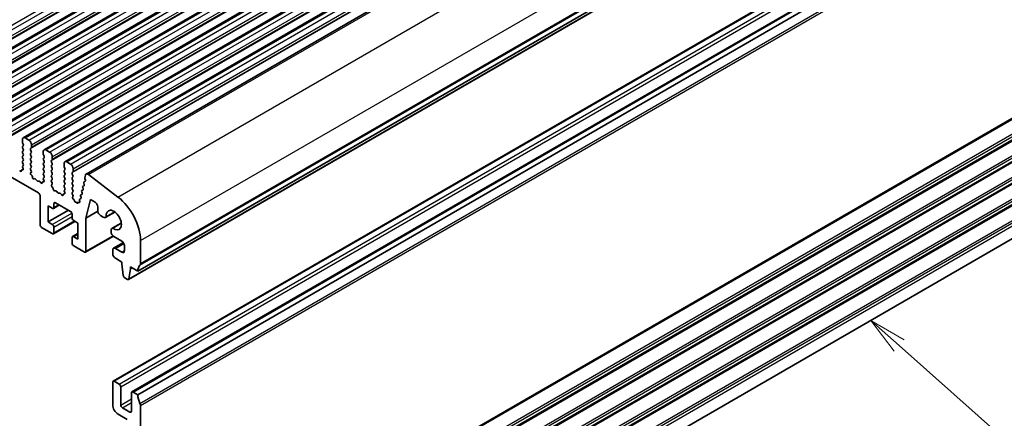
# Model space of a CAD drawing. Units: millimetres. Extents: x 29 to 3979, y 16 to 718.
# Drawn here: x 583 to 713, y 233 to 285 of the extents above; entities that cross this region are included whole.
import ezdxf

# ---------------------------------------------------------------- set-up
doc = ezdxf.new("R2010")
doc.units = ezdxf.units.MM
doc.header["$LTSCALE"] = 2
for name, color, linetype, lineweight in [('Symbol (TK)', 100, 'Continuous', 18), ('Visible (ISO)', 7, 'Continuous', 35), ('Visible Narrow (ISO)', 7, 'Continuous', 25)]:
    doc.layers.add(name, color=color, linetype=linetype, lineweight=lineweight)
doc.styles.add('Note Text (TK2)', font='MS PGothic.ttf')

# ---------------------------------------------------------------- blocks, each defined once
blk = doc.blocks.new('バルーン4')
at = {"layer": 'Symbol (TK)', "color": 100}
for p, q in [((349.5, 121.091), (347.631, 122.751)), ((349.832, 121.465), (347.631, 122.751)), ((347.631, 122.751), (349.168, 120.717)), ((349.5, 121.091), (357.418, 114.061))]:
    blk.add_line(p, q, dxfattribs=at)
at = {"layer": 'Symbol (TK)'}
blk.add_circle((359.657, 112.073), 3, dxfattribs=at)
at = {"layer": 'Symbol (TK)', "color": 7, "insert": (359.657, 112.05), "char_height": 2, "attachment_point": 5, "line_spacing_factor": 0.25, "style": 'Note Text (TK2)'}
blk.add_mtext('3', dxfattribs=at)

msp = doc.modelspace()

# ---------------------------------------------------------------- linework, layer by layer
at = {"layer": 'Visible (ISO)'}
for p, q in [((572.0809, 276.0198), (701.4814, 350.7293)), ((574.8386, 274.4276), (704.2391, 349.1371)), ((577.5963, 272.8355), (706.9968, 347.5449)), ((580.354, 271.2433), (709.7546, 345.9527)), ((583.1117, 269.6511), (712.5123, 344.3606)), ((585.8694, 268.059), (715.27, 342.7684)), ((588.6272, 266.4668), (718.0277, 341.1762)), ((591.454, 264.8391), (720.8545, 339.5485)), ((598.2817, 251.9901), (727.6822, 326.6995)), ((597.0469, 250.8967), (726.4475, 325.6062)), ((595.0204, 237.4713), (724.421, 312.1807)), ((597.4953, 236.0424), (726.8958, 310.7518)), ((598.2817, 235.6601), (727.6822, 310.3696)), ((513.146, 303.9192), (585.1295, 262.3596)), ((583.0082, 269.4223), (583.0082, 269.0793)), ((583.0365, 268.965), (583.1213, 268.7854)), ((583.1213, 268.5894), (583.0365, 268.5078)), ((583.8567, 269.3406), (583.3617, 269.6264)), ((584.2103, 268.3853), (584.2103, 268.7282)), ((583.0365, 268.3118), (583.1213, 268.1322)), ((583.1213, 267.9362), (583.0365, 267.8546)), ((583.0365, 267.6586), (583.1213, 267.479)), ((583.1213, 267.283), (583.0365, 267.2014)), ((584.0971, 268.222), (584.182, 268.3037)), ((584.182, 267.8464), (584.0971, 268.026)), ((584.0971, 267.5688), (584.182, 267.6505)), ((584.182, 267.1932), (584.0971, 267.3728)), ((585.7659, 267.8301), (585.7659, 267.4872)), ((585.7942, 267.3728), (585.879, 267.1932)), ((586.6144, 267.7484), (586.1194, 268.0342)), ((586.968, 266.7931), (586.968, 267.1361)), ((583.0365, 267.0054), (583.1213, 266.8258)), ((583.1213, 266.6298), (583.0365, 266.5482)), ((583.0365, 266.3522), (583.1213, 266.1726)), ((583.1213, 265.9766), (583.0466, 265.9047)), ((584.0971, 266.9156), (584.182, 266.9973)), ((584.182, 266.54), (584.0971, 266.7197)), ((584.0971, 266.2624), (584.182, 266.3441)), ((584.182, 265.8868), (584.0971, 266.0665)), ((585.879, 266.9973), (585.7942, 266.9156)), ((585.7942, 266.7197), (585.879, 266.54)), ((585.879, 266.3441), (585.7942, 266.2624)), ((585.7942, 266.0665), (585.879, 265.8868)), ((586.8548, 266.6298), (586.9397, 266.7115)), ((586.9397, 266.2542), (586.8548, 266.4339)), ((586.8548, 265.9766), (586.9397, 266.0583)), ((586.9397, 265.601), (586.8548, 265.7807)), ((588.5236, 266.2379), (588.5236, 265.895)), ((588.5519, 265.7807), (588.6367, 265.601)), ((589.3721, 266.1563), (588.8772, 266.442)), ((583.022, 265.3936), (583.0007, 265.4005)), ((583.06, 265.6833), (583.0916, 265.6287)), ((584.0971, 265.6092), (584.182, 265.6909)), ((584.1718, 265.2551), (584.0971, 265.4133)), ((584.1268, 265.031), (584.1584, 265.0491)), ((584.2178, 264.6978), (584.1965, 264.7155)), ((585.879, 265.6909), (585.7942, 265.6092)), ((585.7942, 265.4133), (585.879, 265.2336)), ((585.879, 265.0377), (585.7942, 264.956)), ((585.7942, 264.7601), (585.879, 264.5804)), ((586.8548, 265.3234), (586.9397, 265.4051)), ((586.9397, 264.9479), (586.8548, 265.1275)), ((586.8548, 264.6702), (586.9397, 264.7519)), ((586.9397, 264.2947), (586.8548, 264.4743)), ((588.6367, 265.4051), (588.5519, 265.3234)), ((588.5519, 265.1275), (588.6367, 264.9479)), ((588.6367, 264.7519), (588.5519, 264.6702)), ((588.5519, 264.4743), (588.6367, 264.2947)), ((589.6126, 265.0377), (589.6974, 265.1193)), ((589.6974, 264.6621), (589.6126, 264.8417)), ((589.6126, 264.3845), (589.6974, 264.4661)), ((589.7257, 265.201), (589.7257, 265.5439)), ((591.3647, 264.7084), (591.2777, 264.3557)), ((595.6528, 261.8106), (591.7471, 264.7798)), ((584.6187, 264.2364), (584.5662, 264.211)), ((584.9032, 263.9926), (584.7993, 264.1426)), ((585.1769, 263.9246), (585.0729, 263.8946)), ((585.41, 263.7238), (585.3574, 263.8099)), ((585.7797, 263.8014), (585.7584, 263.8084)), ((585.879, 264.3845), (585.8043, 264.3126)), ((585.8177, 264.0911), (585.8493, 264.0365)), ((586.8548, 264.017), (586.9397, 264.0987)), ((586.9295, 263.6629), (586.8548, 263.8211)), ((586.8845, 263.4388), (586.9162, 263.4569)), ((586.9755, 263.1057), (586.9542, 263.1233)), ((588.6367, 264.0987), (588.5519, 264.017)), ((588.5519, 263.8211), (588.6367, 263.6415)), ((588.6367, 263.4455), (588.5519, 263.3638)), ((588.5519, 263.1679), (588.6367, 262.9883)), ((589.6974, 264.0089), (589.6126, 264.1885)), ((589.6126, 263.7313), (589.6974, 263.8129)), ((589.6974, 263.3557), (589.6126, 263.5353)), ((589.6126, 263.0781), (589.6974, 263.1597)), ((591.1622, 263.3069), (591.0234, 263.2303)), ((591.138, 263.6248), (591.1885, 263.4842)), ((591.3112, 263.8831), (591.1644, 263.802)), ((591.2833, 264.253), (591.3439, 264.041)), ((597.5997, 189.1171), (727.0002, 263.8266)), ((585.3416, 261.9921), (585.3416, 258.1546)), ((587.3764, 262.6443), (587.3239, 262.6188)), ((587.6609, 262.4004), (587.557, 262.5504)), ((587.9346, 262.3324), (587.8306, 262.3024)), ((588.1677, 262.1317), (588.1152, 262.2177)), ((588.5374, 262.2092), (588.5161, 262.2162)), ((588.6367, 262.7923), (588.562, 262.7204)), ((588.5754, 262.4989), (588.607, 262.4444)), ((589.6974, 262.7025), (589.6126, 262.8821)), ((589.6126, 262.4249), (589.6974, 262.5065)), ((589.6974, 262.0493), (589.6126, 262.2289)), ((589.6672, 261.8318), (589.6974, 261.8533)), ((590.7149, 261.9095), (590.7654, 261.7689)), ((590.8801, 262.1634), (590.7413, 262.0867)), ((590.8559, 262.4813), (590.9065, 262.3406)), ((591.0211, 262.7351), (590.8823, 262.6585)), ((590.997, 263.053), (591.0475, 262.9124)), ((586.4023, 258.522), (586.4023, 260.6449)), ((586.4023, 260.6449), (586.968, 260.3183)), ((587.118, 260.3035), (587.9044, 260.7575)), ((587.1801, 260.4408), (587.1801, 260.9307)), ((587.3922, 261.0532), (589.3721, 259.9101)), ((589.81, 261.4717), (589.7459, 261.5259)), ((589.8916, 261.2945), (589.8918, 261.2971)), ((590.1146, 261.1552), (590.0266, 261.1312)), ((590.2047, 261.026), (590.1146, 261.1552)), ((590.3397, 261.0368), (590.3399, 261.0324)), ((590.5026, 261.0922), (590.4204, 261.1165)), ((590.5738, 261.3377), (590.5976, 261.2638)), ((590.739, 261.5916), (590.6002, 261.515)), ((591.4227, 259.0325), (592.0221, 261.4624)), ((592.0221, 261.4624), (592.6232, 261.1154)), ((586.4023, 258.522), (589.0893, 260.0734)), ((589.5843, 259.5426), (589.5843, 259.0527)), ((591.4227, 259.0325), (592.9804, 259.9318)), ((592.9767, 260.503), (592.9767, 259.9927)), ((593.3303, 259.3803), (593.7161, 259.1575)), ((594.0411, 259.1253), (595.2556, 259.8265)), ((595.2429, 259.836), (594.1023, 259.1775)), ((586.968, 258.1954), (586.4023, 258.522)), ((587.118, 256.9558), (589.955, 258.5938)), ((589.7964, 258.6853), (590.3621, 258.3587)), ((590.3621, 258.3587), (590.3621, 256.2358)), ((591.4227, 254.6437), (591.4227, 259.0325)), ((594.8808, 257.671), (596.0952, 258.3722)), ((594.9565, 257.6979), (596.0971, 258.3565)), ((585.5538, 257.7872), (586.968, 256.9707)), ((587.1801, 257.0932), (587.1801, 257.828)), ((589.6464, 256.5773), (590.3621, 256.9905)), ((591.3606, 254.5063), (595.0497, 256.6362)), ((594.7461, 257.3735), (594.7461, 257.2156)), ((589.5843, 256.44), (589.5843, 255.7051)), ((590.3621, 256.2358), (589.7964, 256.5624)), ((589.7964, 255.3377), (591.2106, 254.5212)), ((595.0618, 255.0359), (596.3696, 255.7909)), ((595.0997, 256.6033), (596.1604, 255.9909)), ((596.5139, 255.3785), (596.5139, 254.7253)), ((598.6352, 253.0107), (598.6352, 256.0564)), ((594.9583, 254.807), (594.9583, 254.3171)), ((596.1604, 254.5212), (595.3118, 255.0111)), ((595.3118, 253.7047), (596.1604, 253.2148)), ((596.1604, 253.2148), (596.1604, 252.9698)), ((596.1604, 252.9698), (596.3454, 251.4386)), ((597.1067, 250.9991), (597.2917, 252.3167)), ((597.2917, 252.3167), (597.2917, 252.5616)), ((597.2917, 252.5616), (598.2817, 251.9901)), ((597.2917, 252.3167), (597.5039, 252.4391)), ((596.5552, 251.1089), (596.8969, 250.9116)), ((594.9583, 234.3129), (594.9583, 237.3339)), ((595.1704, 237.4564), (595.8068, 237.089)), ((596.0189, 236.7216), (596.0189, 234.3129)), ((597.4332, 233.4964), (597.4332, 235.9051)), ((597.6453, 236.0275), (598.2817, 235.6601)), ((596.2311, 233.9455), (597.221, 233.3739)), ((598.6352, 234.2313), (598.6352, 205.6947)), ((596.8675, 232.3941), (595.6654, 233.0882))]:
    msp.add_line(p, q, dxfattribs=at)
for centre, major_axis, start_param, end_param in [((583.3617, 269.2181), (-0.25, 0.433), 5.49778714, 7.06858347), ((583.1496, 268.3445), (-0.1, 0.1732), 0.14189705, 1.42889927), ((583.1496, 268.9977), (0.1, -0.1732), 3.92699082, 4.57049193), ((583.0082, 268.7527), (0.1, -0.1732), 0.14189705, 1.42889927), ((583.8567, 268.9324), (-0.25, 0.433), 3.92699082, 5.49778714), ((584.0688, 268.467), (0.1, -0.1732), 0.14189705, 0.78539816), ((583.1496, 267.6913), (-0.1, 0.1732), 0.14189705, 1.42889927), ((583.1496, 267.0381), (-0.1, 0.1732), 0.14189705, 1.42889927), ((583.0082, 268.0995), (0.1, -0.1732), 0.14189705, 1.42889927), ((583.0082, 267.4463), (0.1, -0.1732), 0.14189705, 1.42889927), ((584.2103, 268.0587), (-0.1, 0.1732), 0.14189705, 1.42889927), ((584.2103, 267.4055), (-0.1, 0.1732), 0.14189705, 1.42889927), ((584.0688, 267.8138), (0.1, -0.1732), 0.14189705, 1.42889927), ((584.0688, 267.1606), (0.1, -0.1732), 0.14189705, 1.42889927), ((586.1194, 267.626), (-0.25, 0.433), 5.49778714, 7.06858347), ((585.9073, 267.4055), (0.1, -0.1732), 3.92699082, 4.57049193), ((585.7659, 267.1606), (0.1, -0.1732), 0.14189705, 1.42889927), ((586.6144, 267.3402), (-0.25, 0.433), 3.92699082, 5.49778714), ((583.1496, 266.3849), (-0.1, 0.1732), 0.14189705, 1.42889927), ((583.1597, 265.7414), (-0.1, 0.1732), 0.14189705, 1.57335177), ((583.0082, 266.7931), (0.1, -0.1732), 0.14189705, 1.42889927), ((583.0082, 266.1399), (0.1, -0.1732), 0.14189705, 1.42889927), ((584.2103, 266.7523), (-0.1, 0.1732), 0.14189705, 1.42889927), ((584.2103, 266.0991), (-0.1, 0.1732), 0.14189705, 1.42889927), ((584.0688, 266.5074), (0.1, -0.1732), 0.14189705, 1.42889927), ((584.0688, 265.8542), (0.1, -0.1732), 0.14189705, 1.42889927), ((585.9073, 266.7523), (-0.1, 0.1732), 0.14189705, 1.42889927), ((585.9073, 266.0991), (-0.1, 0.1732), 0.14189705, 1.42889927), ((585.7659, 266.5074), (0.1, -0.1732), 0.14189705, 1.42889927), ((585.7659, 265.8542), (0.1, -0.1732), 0.14189705, 1.42889927), ((586.968, 266.4665), (-0.1, 0.1732), 0.14189705, 1.42889927), ((586.968, 265.8133), (-0.1, 0.1732), 0.14189705, 1.42889927), ((586.8266, 266.8748), (0.1, -0.1732), 0.14189705, 0.78539816), ((586.8266, 266.2216), (0.1, -0.1732), 0.14189705, 1.42889927), ((588.8772, 266.0338), (-0.25, 0.433), 5.49778714, 7.06858347), ((588.665, 265.8133), (0.1, -0.1732), 3.92699082, 4.57049193), ((589.3721, 265.748), (-0.25, 0.433), 3.92699082, 5.49778714), ((582.748, 265.3809), (0.1, -0.1732), 4.75437936, 7.08668533), ((583.0308, 265.2236), (-0.1, 0.1732), 5.71227095, 7.08668533), ((582.9919, 265.5705), (0.1, -0.1732), 5.71227095, 7.85653708), ((584.2103, 265.4459), (-0.1, 0.1732), 0.14189705, 1.42889927), ((584.2266, 264.8577), (-0.1, 0.1732), 6.28062986, 8.42489599), ((584.0587, 265.2224), (0.1, -0.1732), 6.28062986, 7.71208458), ((584.1877, 264.5556), (-0.1, 0.1732), 3.90888896, 5.28330334), ((584.4705, 264.3865), (0.1, -0.1732), 3.90888896, 6.24119493), ((585.9073, 265.4459), (-0.1, 0.1732), 0.14189705, 1.42889927), ((585.9073, 264.7927), (-0.1, 0.1732), 0.14189705, 1.42889927), ((585.7659, 265.201), (0.1, -0.1732), 0.14189705, 1.42889927), ((585.7659, 264.5478), (0.1, -0.1732), 0.14189705, 1.42889927), ((586.968, 265.1601), (-0.1, 0.1732), 0.14189705, 1.42889927), ((586.968, 264.5069), (-0.1, 0.1732), 0.14189705, 1.42889927), ((586.8266, 265.5684), (0.1, -0.1732), 0.14189705, 1.42889927), ((586.8266, 264.9152), (0.1, -0.1732), 0.14189705, 1.42889927), ((588.665, 265.1601), (-0.1, 0.1732), 0.14189705, 1.42889927), ((588.665, 264.5069), (-0.1, 0.1732), 0.14189705, 1.42889927), ((588.5236, 265.5684), (0.1, -0.1732), 0.14189705, 1.42889927), ((588.5236, 264.9152), (0.1, -0.1732), 0.14189705, 1.42889927), ((589.7257, 264.8744), (-0.1, 0.1732), 0.14189705, 1.42889927), ((589.5843, 265.2826), (0.1, -0.1732), 0.14189705, 0.78539816), ((589.5843, 264.6294), (0.1, -0.1732), 0.14189705, 1.42889927), ((591.694, 264.4234), (-0.24, 0.4157), 5.34070751, 6.82423738), ((584.7144, 264.0609), (-0.1, 0.1732), 4.85428603, 6.24119493), ((584.9881, 264.0742), (0.1, -0.1732), 4.85428603, 6.14128825), ((585.2617, 263.745), (-0.1, 0.1732), 4.75437936, 6.14128825), ((585.5057, 263.7888), (0.1, -0.1732), 4.75437936, 7.08668533), ((585.7885, 263.6314), (-0.1, 0.1732), 5.71227095, 7.08668533), ((585.9175, 264.1493), (-0.1, 0.1732), 0.14189705, 1.57335177), ((585.7496, 263.9783), (0.1, -0.1732), 5.71227095, 7.85653708), ((586.968, 263.8537), (-0.1, 0.1732), 0.14189705, 1.42889927), ((586.9843, 263.2655), (-0.1, 0.1732), 6.28062986, 8.42489599), ((586.8164, 263.6303), (0.1, -0.1732), 6.28062986, 7.71208458), ((586.8266, 264.262), (0.1, -0.1732), 0.14189705, 1.42889927), ((588.665, 263.8537), (-0.1, 0.1732), 0.14189705, 1.42889927), ((588.665, 263.2005), (-0.1, 0.1732), 0.14189705, 1.42889927), ((588.5236, 264.262), (0.1, -0.1732), 0.14189705, 1.42889927), ((588.5236, 263.6088), (0.1, -0.1732), 0.14189705, 1.42889927), ((589.7257, 264.2212), (-0.1, 0.1732), 0.14189705, 1.42889927), ((589.7257, 263.568), (-0.1, 0.1732), 0.14189705, 1.42889927), ((589.5843, 263.9762), (0.1, -0.1732), 0.14189705, 1.42889927), ((589.5843, 263.323), (0.1, -0.1732), 0.14189705, 1.42889927), ((591.1223, 263.0564), (-0.1, 0.1732), 6.27216446, 7.55095762), ((591.2633, 263.6282), (-0.1, 0.1732), 6.27216446, 7.55095762), ((591.0633, 263.4807), (0.1, -0.1732), 6.27216446, 7.55095762), ((591.4149, 264.237), (0.1, -0.1732), 3.68264472, 4.30301118), ((591.2123, 264.057), (0.1, -0.1732), 6.27216446, 7.44460384), ((585.1295, 262.1146), (0.15, -0.2598), 0.78539816, 2.35619449), ((586.9454, 262.9635), (-0.1, 0.1732), 3.90888896, 5.28330334), ((587.2282, 262.7943), (0.1, -0.1732), 3.90888896, 6.24119493), ((587.4721, 262.4688), (-0.1, 0.1732), 4.85428603, 6.24119493), ((587.7458, 262.482), (0.1, -0.1732), 4.85428603, 6.14128825), ((588.0195, 262.1528), (-0.1, 0.1732), 4.75437936, 6.14128825), ((588.2634, 262.1966), (0.1, -0.1732), 4.75437936, 7.08668533), ((588.5462, 262.0392), (-0.1, 0.1732), 5.71227095, 7.08668533), ((588.6752, 262.5571), (-0.1, 0.1732), 0.14189705, 1.57335177), ((588.5073, 262.3862), (0.1, -0.1732), 5.71227095, 7.85653708), ((588.5236, 262.9556), (0.1, -0.1732), 0.14189705, 1.42889927), ((589.7257, 262.9148), (-0.1, 0.1732), 0.14189705, 1.42889927), ((589.7257, 262.2616), (-0.1, 0.1732), 0.14189705, 1.42889927), ((589.7781, 261.6664), (-0.1, 0.1732), 0.1160924, 2.12689903), ((589.5843, 262.6698), (0.1, -0.1732), 0.14189705, 1.42889927), ((589.5843, 262.0166), (0.1, -0.1732), 0.14189705, 1.42889927), ((590.8402, 261.9129), (-0.1, 0.1732), 6.27216446, 7.55095762), ((590.9812, 262.4847), (-0.1, 0.1732), 6.27216446, 7.55095762), ((590.7812, 262.3372), (0.1, -0.1732), 6.27216446, 7.55095762), ((590.9222, 262.909), (0.1, -0.1732), 6.27216446, 7.55095762), ((587.3922, 260.8082), (-0.15, 0.2598), 5.49778714, 7.06858347), ((589.7859, 261.3663), (-0.075, 0.1299), 3.86085111, 5.26849168), ((589.9763, 261.2392), (0.06, -0.1039), 3.86085111, 6.13248565), ((590.2552, 261.0755), (0.06, -0.1039), 4.85914952, 7.12790341), ((590.4456, 260.9829), (-0.075, 0.1299), 5.7376296, 7.12790341), ((590.469, 261.2702), (0.1, -0.1732), 5.7376296, 7.49710567), ((590.6991, 261.3411), (-0.1, 0.1732), 6.27216446, 7.55095762), ((590.6401, 261.7654), (0.1, -0.1732), 6.27216446, 7.55095762), ((592.6232, 260.7071), (0.25, -0.433), 0.78539816, 2.35619449), ((595.0997, 258.0977), (-2.5, 4.3301), 3.92699082, 5.34070751), ((586.968, 260.5633), (0.15, -0.2598), 5.49778714, 7.06858347), ((589.3721, 259.6651), (0.15, -0.2598), 0.78539816, 2.35619449), ((593.3303, 259.7885), (0.25, -0.433), 3.92699082, 5.49778714), ((595.0997, 258.767), (-0.7125, 1.2341), 2.213607, 7.21117097), ((585.5538, 258.0321), (0.15, -0.2598), 3.92699082, 5.49778714), ((586.968, 257.9505), (-0.15, 0.2598), 3.92699082, 5.49778714), ((589.7964, 258.9303), (0.15, -0.2598), 3.92699082, 5.49778714), ((593.7161, 259.6882), (0.325, -0.5629), 5.49778714, 6.49540327), ((586.968, 257.2156), (0.15, -0.2598), 5.49778714, 7.06858347), ((595.2058, 257.1081), (-0.325, 0.5629), 6.07096734, 7.06858347), ((595.0997, 257.0115), (0.25, -0.433), 3.92699082, 5.49778714), ((589.7964, 256.3175), (-0.15, 0.2598), 5.49778714, 7.06858347), ((589.7964, 255.5826), (0.15, -0.2598), 3.92699082, 5.49778714), ((596.1604, 255.5826), (0.25, -0.433), 0.78539816, 2.35619449), ((591.2106, 254.7661), (0.15, -0.2598), 5.49778714, 7.06858347), ((595.3118, 254.6028), (-0.25, 0.433), 5.49778714, 7.06858347), ((595.3118, 254.1129), (0.25, -0.433), 3.92699082, 5.49778714), ((596.1604, 254.9294), (0.25, -0.433), 5.49778714, 7.06858347), ((599.6959, 251.1736), (-1, 1.7321), 0.14189705, 0.78539816), ((598.2817, 253.2148), (0.25, -0.433), 0.14189705, 0.78539816), ((596.5552, 251.3539), (0.15, -0.2598), 4.07588076, 5.49778714), ((596.8969, 251.1566), (0.15, -0.2598), 5.49778714, 6.91969352), ((595.1704, 237.2115), (-0.15, 0.2598), 5.49778714, 7.06858347), ((595.8068, 236.844), (0.15, -0.2598), 0.78539816, 2.35619449), ((597.6453, 235.7826), (-0.15, 0.2598), 5.49778714, 7.06858347), ((599.6959, 234.8436), (1, -1.7321), 3.92699082, 4.57049193), ((598.2817, 234.4354), (0.25, -0.433), 0.78539816, 1.42889927), ((595.6654, 233.9047), (-0.5, 0.866), 0.78539816, 2.35619449), ((596.2311, 234.1904), (0.15, -0.2598), 3.92699082, 5.49778714), ((597.221, 233.6189), (0.15, -0.2598), 5.49778714, 7.06858347)]:
    msp.add_ellipse(centre, major_axis=major_axis, ratio=0.57735027, start_param=start_param, end_param=end_param, dxfattribs=at)
at = {"layer": 'Visible Narrow (ISO)'}
for p, q in [((569.5731, 277.5872), (698.9737, 352.2967)), ((570.0681, 277.3014), (699.4687, 352.0109)), ((570.3085, 276.1828), (699.7091, 350.8923)), ((570.3934, 276.2645), (699.7939, 350.9739)), ((570.4217, 276.6891), (699.8222, 351.3985)), ((570.4217, 276.3461), (699.8222, 351.0556)), ((572.3309, 275.9951), (701.7314, 350.7045)), ((572.8258, 275.7093), (702.2264, 350.4187)), ((573.0663, 274.5907), (702.4668, 349.3001)), ((573.1511, 274.6723), (702.5516, 349.3818)), ((573.1794, 275.0969), (702.5799, 349.8063)), ((573.1794, 274.754), (702.5799, 349.4634)), ((575.0886, 274.4029), (704.4891, 349.1123)), ((575.5836, 274.1171), (704.9841, 348.8265)), ((575.9371, 273.5047), (705.3376, 348.2142)), ((575.9371, 273.1618), (705.3376, 347.8712)), ((575.824, 272.9985), (705.2245, 347.7079)), ((575.9088, 273.0802), (705.3094, 347.7896)), ((577.8463, 272.8107), (707.2468, 347.5202)), ((578.3413, 272.5249), (707.7418, 347.2344)), ((578.6948, 271.9126), (708.0954, 346.622)), ((578.5817, 271.4063), (707.9822, 346.1158)), ((578.6665, 271.488), (708.0671, 346.1974)), ((578.6948, 271.5696), (708.0954, 346.2791)), ((580.604, 271.2185), (710.0046, 345.928)), ((581.099, 270.9328), (710.4995, 345.6422)), ((581.3394, 269.8142), (710.7399, 344.5236)), ((581.4243, 269.8958), (710.8248, 344.6053)), ((581.4525, 270.3204), (710.8531, 345.0298)), ((581.4525, 269.9775), (710.8531, 344.6869)), ((583.3617, 269.6264), (712.7623, 344.3358)), ((583.8567, 269.3406), (713.2572, 344.05)), ((584.0971, 268.222), (713.4977, 342.9314)), ((584.182, 268.3037), (713.5825, 343.0131)), ((584.2103, 268.7282), (713.6108, 343.4377)), ((584.2103, 268.3853), (713.6108, 343.0947)), ((586.1194, 268.0342), (715.52, 342.7436)), ((586.6144, 267.7484), (716.015, 342.4579)), ((586.8548, 266.6298), (716.2554, 341.3393)), ((586.9397, 266.7115), (716.3402, 341.4209)), ((586.968, 267.1361), (716.3685, 341.8455)), ((586.968, 266.7931), (716.3685, 341.5026)), ((588.8772, 266.442), (718.2777, 341.1515)), ((589.3721, 266.1563), (718.7727, 340.8657)), ((589.7257, 265.5439), (719.1262, 340.2533)), ((589.6126, 265.0377), (719.0131, 339.7471)), ((589.6974, 265.1193), (719.0979, 339.8288)), ((589.7257, 265.201), (719.1262, 339.9104)), ((591.7471, 264.7798), (721.1476, 339.4893)), ((595.6528, 261.8106), (725.0533, 336.52)), ((598.6352, 256.0564), (728.0358, 330.7659)), ((598.5645, 252.8065), (727.9651, 327.516)), ((598.6352, 253.0107), (728.0358, 327.7201)), ((597.1067, 250.9991), (726.5072, 325.7085)), ((595.1704, 237.4564), (724.571, 312.1658)), ((595.8068, 237.089), (725.2073, 311.7984)), ((596.0189, 236.7216), (725.4195, 311.431)), ((597.6453, 236.0275), (727.0458, 310.737)), ((598.5645, 234.517), (727.9651, 309.2265)), ((598.6352, 234.2313), (728.0358, 308.9407)), ((598.5645, 205.4906), (727.9651, 280.2)), ((598.6352, 205.6947), (728.0358, 280.4041)), ((598.5645, 203.531), (727.9651, 278.2404)), ((598.6352, 203.2452), (728.0358, 277.9546)), ((598.6352, 202.837), (728.0358, 277.5464)), ((598.5645, 202.6328), (727.9651, 277.3423)), ((598.5645, 200.6732), (727.9651, 275.3827)), ((598.6352, 200.3875), (728.0358, 275.0969)), ((598.5645, 199.7751), (727.9651, 274.4845)), ((598.6352, 199.9792), (728.0358, 274.6887)), ((598.5645, 197.8155), (727.9651, 272.5249)), ((598.5645, 196.9174), (727.9651, 271.6268)), ((598.6352, 197.5297), (728.0358, 272.2392)), ((598.6352, 197.1215), (728.0358, 271.8309)), ((598.5645, 194.9578), (727.9651, 269.6672)), ((598.5645, 194.0596), (727.9651, 268.7691)), ((598.6352, 194.672), (728.0358, 269.3814)), ((598.6352, 194.2637), (728.0358, 268.9732)), ((598.5645, 192.1), (727.9651, 266.8095)), ((598.6352, 191.8143), (728.0358, 266.5237)), ((598.6352, 191.406), (728.0358, 266.1154)), ((587.1801, 260.9307), (587.3922, 261.0532)), ((587.1801, 260.4408), (587.8165, 260.8082)), ((586.968, 258.1954), (589.5533, 259.688)), ((587.1801, 257.828), (589.5843, 259.216)), ((587.1801, 257.0932), (589.8671, 258.6445)), ((589.7964, 256.5624), (590.3621, 256.889)), ((591.4227, 254.6437), (594.9794, 256.6971)), ((595.3118, 255.0111), (596.4432, 255.6643)), ((596.1604, 254.5212), (596.5139, 254.7253)), ((596.0189, 234.3129), (597.4332, 235.1294)), ((596.2311, 233.9455), (597.4332, 234.6395)), ((597.221, 233.3739), (597.4332, 233.4964))]:
    msp.add_line(p, q, dxfattribs=at)

# ---------------------------------------------------------------- block references
at = {"layer": 'Symbol (TK)', "xscale": 2, "yscale": 2, "zscale": 2}
msp.add_blockref('バルーン4', (0, 0), dxfattribs=at)

doc.saveas('drawing.dxf')
